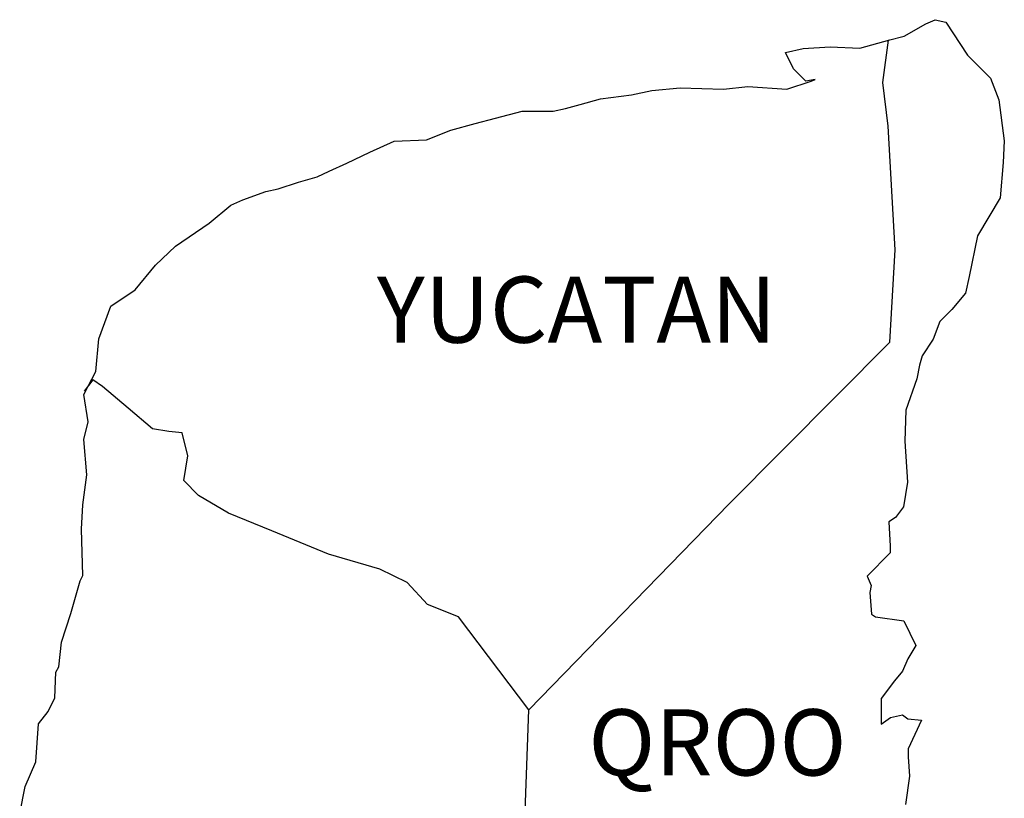
# Model space of a CAD drawing. Units: inches. Extents: x 435450 to 437850, y 2508557 to 2510357.
# Drawn here: x 437704 to 437740, y 2510050 to 2510078 of the extents above; entities that cross this region are included whole.
import ezdxf

# ---------------------------------------------------------------- set-up
doc = ezdxf.new("R2010")
doc.units = ezdxf.units.IN
doc.header["$MEASUREMENT"] = 0
doc.layers.add('Lomo', color=7, linetype='Continuous')
doc.styles.add('ROMANS', font='ROMANS', dxfattribs={"height": 0.2})

msp = doc.modelspace()

# ---------------------------------------------------------------- linework, layer by layer
at = {"layer": 'Lomo', "linetype": 'Continuous'}
for p, q in [((437735.926, 2510077.542, 1.159), (437736.712, 2510077.986, 1.159)), ((437736.712, 2510077.986, 1.159), (437737.055, 2510078.134, 1.159)), ((437737.055, 2510078.134, 1.159), (437737.444, 2510078.04, 1.159)), ((437737.444, 2510078.04, 1.159), (437738.231, 2510076.85, 1.159)), ((437735.153, 2510075.856, 1.159), (437735.361, 2510077.388, 1.159)), ((437735.361, 2510077.388, 1.159), (437735.926, 2510077.542, 1.159)), ((437738.231, 2510076.85, 1.159), (437739.064, 2510076.017, 1.159)), ((437735.348, 2510074.276, 1.159), (437735.153, 2510075.856, 1.159)), ((437735.153, 2510075.856, 1.159), (437735.153, 2510075.856, 1.159)), ((437739.064, 2510076.017, 1.159), (437739.36, 2510075.224, 1.159)), ((437739.36, 2510075.224, 1.159), (437739.561, 2510073.745, 1.159)), ((437735.603, 2510069.787, 1.159), (437735.348, 2510074.276, 1.159)), ((437739.561, 2510073.745, 1.159), (437739.514, 2510072.953, 1.159)), ((437739.514, 2510072.953, 1.159), (437739.413, 2510071.676, 1.159)), ((437739.413, 2510071.676, 1.159), (437738.587, 2510070.291, 1.159)), ((437738.587, 2510070.291, 1.159), (437738.291, 2510068.813, 1.159)), ((437735.408, 2510066.434, 1.159), (437735.603, 2510069.787, 1.159)), ((437738.291, 2510068.813, 1.159), (437738.15, 2510068.215, 1.159)), ((437738.15, 2510068.215, 1.159), (437737.653, 2510067.624, 1.159)), ((437737.653, 2510067.624, 1.159), (437737.216, 2510067.18, 1.159)), ((437737.216, 2510067.18, 1.159), (437736.974, 2510066.542, 1.159)), ((437736.974, 2510066.542, 1.159), (437736.584, 2510065.944, 1.159)), ((437729.569, 2510060.574, 1.159), (437735.408, 2510066.434, 1.159)), ((437736.584, 2510065.944, 1.159), (437736.484, 2510065.601, 1.159)), ((437736.484, 2510065.601, 1.159), (437736.389, 2510065.11, 1.159)), ((437736.389, 2510065.11, 1.159), (437735.993, 2510063.968, 1.159)), ((437735.993, 2510063.968, 1.159), (437735.946, 2510062.839, 1.159)), ((437735.946, 2510062.839, 1.159), (437736.047, 2510061.354, 1.159)), ((437736.047, 2510061.354, 1.159), (437735.906, 2510060.467, 1.159)), ((437722.304, 2510053.095, 1.159), (437729.569, 2510060.574, 1.159)), ((437735.906, 2510060.467, 1.159), (437735.61, 2510060.07, 1.159)), ((437735.61, 2510060.07, 1.159), (437735.368, 2510059.922, 1.159)), ((437735.368, 2510059.922, 1.159), (437735.415, 2510059.035, 1.159)), ((437735.415, 2510059.035, 1.159), (437735.415, 2510058.787, 1.159)), ((437735.415, 2510058.787, 1.159), (437734.588, 2510057.947, 1.159)), ((437734.588, 2510057.947, 1.159), (437734.73, 2510057.604, 1.159)), ((437734.73, 2510057.604, 1.159), (437734.683, 2510057.355, 1.159)), ((437734.683, 2510057.355, 1.159), (437734.736, 2510056.569, 1.159)), ((437734.736, 2510056.569, 1.159), (437734.884, 2510056.468, 1.159)), ((437734.884, 2510056.468, 1.159), (437735.912, 2510056.321, 1.159)), ((437735.912, 2510056.321, 1.159), (437736.356, 2510055.433, 1.159)), ((437736.356, 2510055.433, 1.159), (437736.06, 2510054.943, 1.159)), ((437736.06, 2510054.943, 1.159), (437735.865, 2510054.499, 1.159)), ((437735.865, 2510054.499, 1.159), (437735.57, 2510054.15, 1.159)), ((437735.57, 2510054.15, 1.159), (437735.086, 2510053.512, 1.159)), ((437735.086, 2510053.512, 1.159), (437735.086, 2510052.571, 1.159)), ((437722.062, 2510046.489, 1.159), (437722.304, 2510053.095, 1.159)), ((437735.086, 2510052.571, 1.159), (437735.428, 2510052.819, 1.159)), ((437735.428, 2510052.819, 1.159), (437735.865, 2510052.92, 1.159)), ((437735.865, 2510052.92, 1.159), (437736.06, 2510052.772, 1.159)), ((437736.06, 2510052.772, 1.159), (437736.551, 2510052.719, 1.159)), ((437736.551, 2510052.719, 1.159), (437736.067, 2510051.684, 1.159)), ((437736.067, 2510051.684, 1.159), (437736.067, 2510051.388, 1.159)), ((437736.067, 2510051.388, 1.159), (437736.121, 2510050.696, 1.159)), ((437736.121, 2510050.696, 1.159), (437735.973, 2510049.661, 1.159))]:
    msp.add_line(p, q, dxfattribs=at)
at = {"layer": 'Lomo', "linetype": 'Continuous', "elevation": 1.159}
for points in [[(437703.824, 2510049.332), (437704.019, 2510050.32), (437704.416, 2510051.207), (437704.51, 2510052.591), (437704.852, 2510053.034), (437705.094, 2510053.532), (437705.141, 2510054.466), (437705.242, 2510054.661), (437705.336, 2510055.554), (437705.679, 2510056.589), (437706.022, 2510057.772), (437706.116, 2510057.974), (437706.062, 2510059.647), (437706.116, 2510060.534), (437706.257, 2510061.623), (437706.156, 2510062.906), (437706.304, 2510063.545), (437706.156, 2510064.532), (437706.593, 2510065.372), (437706.694, 2510066.562), (437707.131, 2510067.745), (437708.011, 2510068.336), (437708.75, 2510069.223), (437709.483, 2510069.915), (437710.706, 2510070.755), (437711.485, 2510071.4), (437711.929, 2510071.595), (437712.762, 2510071.897), (437713.205, 2510071.992), (437713.938, 2510072.24), (437714.623, 2510072.435), (437715.06, 2510072.637), (437715.699, 2510072.932), (437716.532, 2510073.329), (437717.412, 2510073.725), (437718.588, 2510073.772), (437719.468, 2510074.122), (437720.356, 2510074.37), (437721.088, 2510074.565), (437722.062, 2510074.814), (437723.191, 2510074.814), (437723.635, 2510074.915), (437724.172, 2510075.063), (437724.905, 2510075.257), (437726.034, 2510075.412), (437726.766, 2510075.56), (437727.795, 2510075.661), (437729.367, 2510075.614), (437730.247, 2510075.708), (437731.665, 2510075.614), (437732.546, 2510075.909), (437732.693, 2510075.963), (437732.357, 2510075.909), (437731.914, 2510076.353), (437731.618, 2510076.944), (437732.257, 2510077.092), (437733.238, 2510077.146), (437734.313, 2510077.099), (437735.408, 2510077.401)], [(437722.304, 2510053.095), (437719.751, 2510056.475), (437718.622, 2510056.919), (437717.883, 2510057.712), (437716.901, 2510058.202), (437715.033, 2510058.746), (437712.97, 2510059.586), (437711.398, 2510060.232), (437710.316, 2510060.877), (437709.778, 2510061.421), (437709.926, 2510062.308), (437709.724, 2510063.148), (437709.234, 2510063.195), (437708.649, 2510063.296), (437707.762, 2510064.035), (437706.828, 2510064.828), (437706.485, 2510065.07), (437706.163, 2510064.653)]]:
    msp.add_lwpolyline(points, dxfattribs=at)

# ---------------------------------------------------------------- texts
at = {"layer": 'Lomo', "char_height": 2.4, "width": 25.138, "attachment_point": 1, "style": 'ROMANS'}
for s, insert in [('YUCATAN', (437716.791, 2510068.816, 3.477)), ('QROO', (437724.466, 2510053.116, 3.477))]:
    msp.add_mtext(s, dxfattribs=dict(at, insert=insert))

doc.saveas('drawing.dxf')
